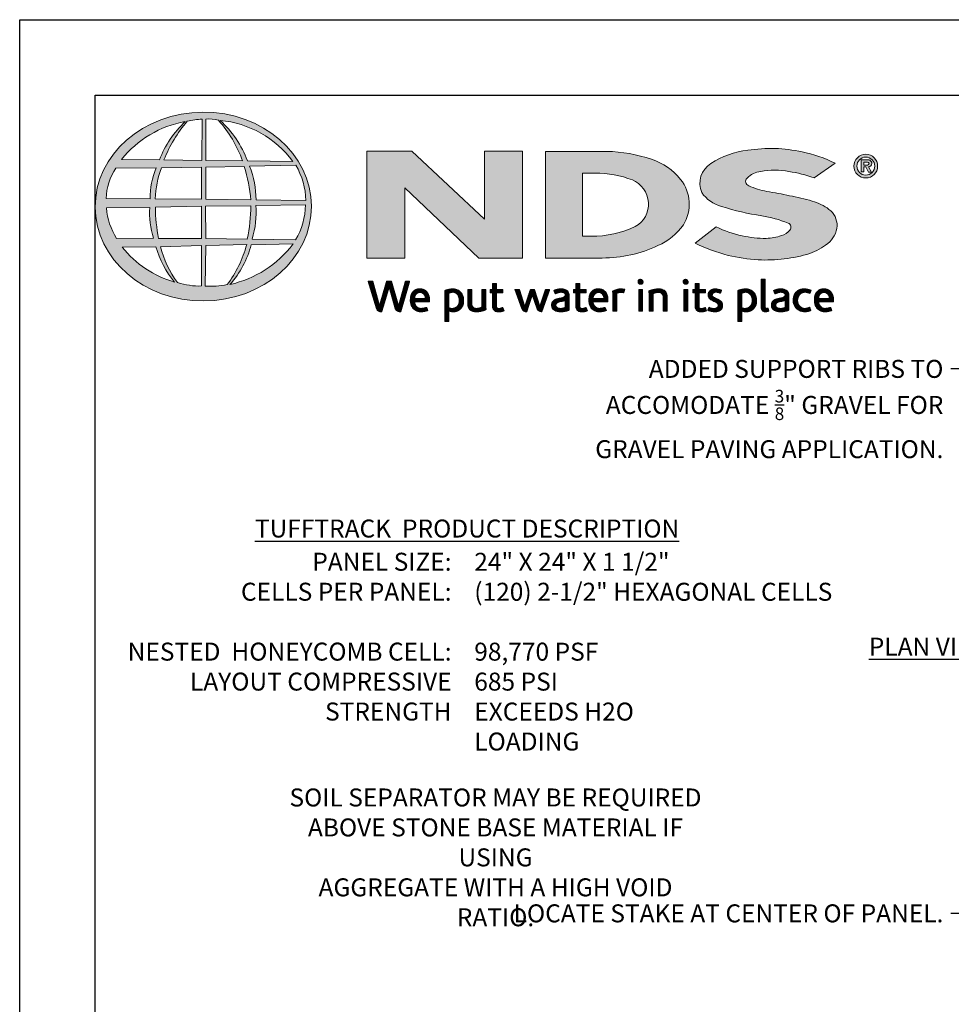
# Model space of a CAD drawing. Extents: x 547 to 765, y 1 to 281.
# Drawn here: x 547 to 671, y 151 to 281 of the extents above; entities that cross this region are included whole.
import ezdxf

# ---------------------------------------------------------------- set-up
doc = ezdxf.new("R2010")
doc.units = 0
doc.header["$LTSCALE"] = 10
doc.header["$MEASUREMENT"] = 0
doc.layers.get('0').update_dxf_attribs({"linetype": 'CONTINUOUS'})
doc.layers.get('DEFPOINTS').update_dxf_attribs({"linetype": 'CONTINUOUS'})
for name, color, linetype in [('588-LOGO$0$FRAME', 7, 'CONTINUOUS'), ('CADdetails-2-FINELIGHT', 2, 'CONTINUOUS'), ('CADdetails-7-VERYFINE', 7, 'CONTINUOUS')]:
    doc.layers.add(name, color=color, linetype=linetype)
doc.layers.add('CADdetails-9-EXTRAFINE', color=9, linetype='CONTINUOUS', lineweight=0)
doc.styles.add('CADdetails-DIMENSIONS', font='ARIALN.TTF', dxfattribs={"height": 2.38})
doc.styles.add('CADdetails-NOTES', font='ARIALN.TTF', dxfattribs={"height": 2.38})
doc.dimstyles.new('CADdetails-LEADER', dxfattribs={"dimtxt": 2.38, "dimasz": 2.38, "dimexe": 0.5, "dimexo": 1.5, "dimgap": 1, "dimtad": 0, "dimzin": 0, "dimdsep": 46, "dimtxsty": 'CADdetails-DIMENSIONS', "dimcen": 1, "dimclrd": 256, "dimclre": 256, "dimclrt": 256, "dimadec": 0, "dimazin": 0, "dimtfac": 1, "dimtdec": 4, "dimtofl": 0, "dimtmove": 0, "dimatfit": 3, "dimfxl": 1, "dimtolj": 1, "dimtzin": 0, "dimarcsym": 0})
pattern_1 = [(45, (539.2636862, -0.1864003), (-0.000795495129, 0.000795495129), [])]

# ---------------------------------------------------------------- blocks, each defined once
blk = doc.blocks.new('A$C7BE60ED8')
at = {"layer": 'DEFPOINTS'}
blk.add_lwpolyline([(-206, 270), (-10, 270), (-10, 10), (-206, 10)], close=True, dxfattribs=at)

msp = doc.modelspace()

# ---------------------------------------------------------------- hatches: boundary and pattern name
at = {"layer": 'CADdetails-9-EXTRAFINE'}
h = msp.add_hatch(color=256, dxfattribs=at)
edge = h.paths.add_edge_path()
edge.add_ellipse((571.6, 256.204), major_axis=(-14.319, -0.061), ratio=0.8729974, start_angle=0, end_angle=360, ccw=False)
h.paths.add_polyline_path([(560.012, 261.283), (565.362, 261.316, 0.1026492), (564.565, 257.243), (558.729, 257.265, -0.1362015)], flags=16)
h.paths.add_polyline_path([(560.779, 262.444, -0.1818751), (569.193, 267.459, 0.1088447), (565.789, 262.391)], flags=16)
h.paths.add_polyline_path([(558.771, 256.014), (564.502, 256.08, 0.0926452), (565.019, 252.03), (560.126, 251.984, -0.1270762)], flags=16)
h.paths.add_polyline_path([(566.043, 261.322), (571.368, 261.428), (571.369, 257.171), (565.241, 257.243, -0.0827758)], flags=16)
h.paths.add_polyline_path([(565.259, 256.1), (571.374, 256.233), (571.365, 251.955), (565.667, 251.987, -0.0453127)], flags=16)
h.paths.add_polyline_path([(566.384, 262.389, -0.0806009), (569.478, 267.501, -0.0434261), (571.45, 267.788), (571.399, 262.307)], flags=16)
h.paths.add_polyline_path([(560.858, 250.815), (565.32, 250.885, 0.1021332), (567.802, 246.193, -0.1542532)], flags=16)
h.paths.add_polyline_path([(565.951, 250.883), (571.37, 251.027), (571.369, 245.682, -0.0855151), (568.178, 246.131, -0.098155)], flags=16)
h.paths.add_polyline_path([(571.95, 261.424), (577.007, 261.494, -0.0652834), (577.887, 257.079), (571.95, 257.169)], flags=16)
h.paths.add_polyline_path([(571.946, 262.31), (571.932, 267.791, -0.0792148), (573.592, 267.656, -0.0929725), (576.801, 262.257)], flags=16)
h.paths.add_polyline_path([(571.894, 256.242), (577.883, 256.318, -0.0524513), (577.429, 251.892), (571.951, 251.957)], flags=16)
h.paths.add_polyline_path([(571.955, 251.043), (577.345, 251.162, -0.0979948), (574.753, 245.859, -0.0638519), (571.864, 245.678)], flags=16)
h.paths.add_polyline_path([(573.822, 267.615, -0.2129148), (583.45, 262.191), (577.441, 262.271, 0.1190602)], flags=16)
h.paths.add_polyline_path([(577.718, 261.544), (583.847, 261.68, -0.1274706), (585.181, 257.007), (578.58, 257.082, 0.0968513)], flags=16)
h.paths.add_polyline_path([(578.569, 256.364), (585.127, 256.43, -0.1293719), (583.815, 251.775), (578.076, 251.895, 0.0878625)], flags=16)
h.paths.add_polyline_path([(577.946, 251.138), (583.479, 251.246, -0.1786281), (575.132, 245.881, 0.1184119)], flags=16)
for points in [[(613.867, 263.519), (608.823, 263.519), (608.823, 254.514), (599.202, 263.52), (593.232, 263.52), (593.232, 249.383), (598.284, 249.383), (598.284, 258.677), (608.098, 249.387), (613.867, 249.387)], [(654.282, 251.304, 0.2143689), (655.524, 253.652, 0.2438065), (654.443, 255.832, 0.0996138), (652.215, 256.917, 0.036871), (649.235, 257.631, 0.0102661), (646.207, 258.218, -0.0686353), (643.83, 258.948, -0.5584484), (643.604, 259.976, -0.1595061), (645.407, 260.862, -0.0930361), (649.139, 260.847, -0.0507497), (652.474, 260.007), (655.25, 261.928, 0.0694228), (650.879, 263.443, 0.0954759), (643.697, 263.654, 0.115399), (638.814, 261.908, 0.3684234), (637.603, 258.061, 0.182789), (640.21, 256.229, 0.0437974), (645.539, 254.982, -0.0513852), (649.036, 254.024, -0.484319), (649.273, 253.071, -0.1281534), (648.164, 252.35, -0.0766197), (646.132, 251.988, -0.0560159), (642.958, 252.329, -0.0598451), (639.493, 253.514), (636.73, 251.34, 0.046251), (641.094, 249.736, 0.0397731), (645.07, 249.14, 0.0379434), (648.536, 249.264, 0.0422985), (651.911, 249.995, 0.0755323)]]:
    msp.add_hatch(color=256, dxfattribs=at).paths.add_polyline_path(points)
h = msp.add_hatch(color=256, dxfattribs=at)
h.paths.add_polyline_path([(635.174, 253.778, 0.3131139), (634.805, 259.808, 0.139247), (630.956, 262.459, 0.0774703), (625.028, 263.505), (616.921, 263.505), (616.921, 249.385), (624.433, 249.385, 0.1102624), (631.798, 251.029, 0.1341168)])
h.paths.add_polyline_path([(621.821, 260.616), (623.495, 260.616, -0.0967841), (628.411, 259.723, -0.6280552), (628.797, 253.555, -0.1130312), (622.921, 252.262), (621.821, 252.269)], flags=16)
h = msp.add_hatch(color=256, dxfattribs=at)
h.paths.add_polyline_path([(657.754, 261.562, 1), (660.892, 261.562, 1)])
h.paths.add_polyline_path([(660.508, 261.562, -1), (658.138, 261.562, -1)], flags=16)
h.paths.add_polyline_path([(659.644, 262.386, -0.235565), (660.042, 262.187, -0.31893), (660.005, 261.61, -0.20442), (659.662, 261.47), (660.063, 260.778), (659.667, 260.778), (659.307, 261.464), (659.044, 261.464), (659.044, 260.784), (658.703, 260.784), (658.703, 262.386)], flags=0)
h.paths.add_polyline_path([(659.045, 262.093), (659.557, 262.093, -1), (659.557, 261.703), (659.045, 261.703)], flags=0)
h = msp.add_hatch(dxfattribs=at)
h.set_pattern_fill('ANSI31', color=256, scale=0.009, style=0)
h.set_pattern_definition(pattern_1)
h.paths.add_polyline_path([(629.823, 246.234, 1), (629.16, 246.234, 1)])
h = msp.add_hatch(dxfattribs=at)
h.set_pattern_fill('ANSI31', color=256, scale=0.009, style=0)
h.set_pattern_definition(pattern_1)
h.paths.add_polyline_path([(635.801, 246.234, 1), (635.138, 246.234, 1)])
h = msp.add_hatch(dxfattribs=at)
h.set_pattern_fill('ANSI31', color=256, scale=0.009, style=0)
h.set_pattern_definition(pattern_1)
h.paths.add_polyline_path([(645.978, 246.58), (645.464, 246.58), (645.464, 242.81, 0.341167), (645.877, 242.276, 0.1369583), (646.182, 242.281), (646.486, 242.36), (646.375, 242.757), (646.239, 242.722, -0.4565064), (645.978, 242.9)])
h = msp.add_hatch(dxfattribs=at)
h.set_pattern_fill('ANSI31', color=256, scale=0.009, style=0)
h.set_pattern_definition(pattern_1)
h.paths.add_polyline_path([(594.035, 246.304), (593.413, 246.304), (594.517, 242.681, 0.3096694), (595.209, 242.257), (596.191, 245.52), (597.023, 242.675, 0.3429794), (597.736, 242.269), (598.916, 246.308), (598.369, 246.308), (597.467, 243.066), (596.527, 246.301), (595.881, 246.301), (594.943, 243.086)])
h = msp.add_hatch(dxfattribs=at)
h.set_pattern_fill('ANSI31', color=256, scale=0.009, style=0)
h.set_pattern_definition(pattern_1)
h.paths.add_polyline_path([(601.538, 244.143, 0.1508495), (601.2, 244.926, 0.1702368), (600.519, 245.287, 0.1467483), (599.772, 245.207, 0.1580003), (599.191, 244.651, 0.0995781), (599.033, 244.045, 0.1073072), (599.074, 243.287, 0.1400449), (599.411, 242.677, 0.2024885), (600.295, 242.263, 0.0969183), (601.338, 242.457), (601.176, 242.853, -0.0923012), (600.427, 242.72, -0.2442516), (599.762, 243.055, -0.1795897), (599.589, 243.598), (601.538, 243.598)])
h.paths.add_polyline_path([(599.589, 244.013), (599.589, 244.158, -0.3798323), (600.261, 244.842, -0.4033345), (600.993, 244.176), (600.993, 244.013)], flags=16)
h = msp.add_hatch(dxfattribs=at)
h.set_pattern_fill('ANSI31', color=256, scale=0.009, style=0)
h.set_pattern_definition(pattern_1)
h.paths.add_polyline_path([(605.886, 244.588, 0.1316898), (605.379, 245.114, 0.1730688), (604.457, 245.287, 0.0560068), (603.582, 245.078), (603.582, 240.997), (604.107, 240.997), (604.107, 242.369, 0.1678524), (605.049, 242.312, 0.1852191), (605.816, 242.872, 0.1919636), (606.067, 243.773, 0.1411554)])
h.paths.add_polyline_path([(604.11, 244.732, -0.1096223), (604.611, 244.85, -0.2315791), (605.289, 244.5, -0.1797632), (605.471, 243.465, -0.2788557), (604.903, 242.769, -0.19641), (604.11, 242.819)], flags=16)
h = msp.add_hatch(dxfattribs=at)
h.set_pattern_fill('ANSI31', color=256, scale=0.009, style=0)
h.set_pattern_definition(pattern_1)
h.paths.add_polyline_path([(607.143, 245.229), (606.623, 245.229), (606.623, 243.142, 0.2862828), (607.097, 242.406, 0.1469135), (607.952, 242.27, 0.0811343), (609.05, 242.568), (609.014, 242.864), (609.014, 245.227), (608.48, 245.227), (608.48, 242.868, -0.0451319), (608.252, 242.778, -0.1034375), (607.641, 242.73, -0.3773724), (607.143, 243.295)])
h = msp.add_hatch(dxfattribs=at)
h.set_pattern_fill('ANSI31', color=256, scale=0.009, style=0)
h.set_pattern_definition(pattern_1)
h.paths.add_polyline_path([(611.283, 245.233), (610.43, 245.233), (610.43, 246.03), (609.9, 246.03), (609.9, 245.233), (609.589, 245.233), (609.589, 244.791), (609.901, 244.791), (609.901, 242.984, 0.1869471), (609.984, 242.624, 0.1336885), (610.308, 242.321, 0.1341519), (610.903, 242.265, 0.0249996), (611.428, 242.4), (611.271, 242.822, 0.0116788), (610.959, 242.723, -0.0585892), (610.678, 242.71, -0.4136188), (610.432, 242.974), (610.432, 244.791), (611.283, 244.791)])
h = msp.add_hatch(dxfattribs=at)
h.set_pattern_fill('ANSI31', color=256, scale=0.009, style=0)
h.set_pattern_definition(pattern_1)
h.paths.add_polyline_path([(613.448, 245.237), (612.862, 245.237), (613.767, 242.663, 0.1698939), (614.025, 242.358, 0.1795176), (614.417, 242.273), (615.156, 244.531), (615.808, 242.61, 0.2023362), (616.026, 242.376, 0.111571), (616.409, 242.27), (617.462, 245.227), (616.916, 245.227), (616.172, 242.994), (615.433, 245.226), (614.927, 245.226), (614.176, 242.971)])
h = msp.add_hatch(dxfattribs=at)
h.set_pattern_fill('ANSI31', color=256, scale=0.009, style=0)
h.set_pattern_definition(pattern_1)
h.paths.add_polyline_path([(619.169, 245.299, 0.0775454), (618.549, 245.253, 0.0418819), (618.002, 245.07), (618.177, 244.653), (618.51, 244.772, -0.1093356), (618.969, 244.845, -0.1240904), (619.412, 244.717, -0.3953911), (619.489, 244.324, -0.186867), (619.046, 244.096, 0.0325744), (618.482, 243.975, 0.1923452), (617.827, 243.552, 0.2064011), (617.743, 242.891, 0.2134622), (618.14, 242.437, 0.1148199), (618.773, 242.27, 0.075722), (619.48, 242.329, 0.0436539), (620.045, 242.483), (620.045, 242.812), (620.045, 244.533, 0.174831), (619.816, 245.021, 0.1635742)])
h.paths.add_polyline_path([(618.975, 243.641, 0.1106056), (619.53, 243.819), (619.53, 242.834, -0.0806036), (619.06, 242.717, -0.1114626), (618.517, 242.796, -0.2206608), (618.29, 243.113, -0.3006704), (618.477, 243.49, -0.1184519)], flags=16)
h = msp.add_hatch(dxfattribs=at)
h.set_pattern_fill('ANSI31', color=256, scale=0.009, style=0)
h.set_pattern_definition(pattern_1)
h.paths.add_polyline_path([(622.312, 245.233), (621.458, 245.233), (621.458, 246.03), (620.928, 246.03), (620.928, 245.233), (620.618, 245.233), (620.618, 244.791), (620.93, 244.791), (620.93, 242.984, 0.1869471), (621.013, 242.624, 0.1336885), (621.337, 242.321, 0.1341519), (621.932, 242.265, 0.0249996), (622.457, 242.4), (622.3, 242.822, 0.0116788), (621.988, 242.723, -0.0585892), (621.707, 242.71, -0.4136188), (621.46, 242.974), (621.46, 244.791), (622.312, 244.791)])
h = msp.add_hatch(dxfattribs=at)
h.set_pattern_fill('ANSI31', color=256, scale=0.009, style=0)
h.set_pattern_definition(pattern_1)
h.paths.add_polyline_path([(624.84, 244.926, 0.1702368), (624.159, 245.287, 0.1467483), (623.412, 245.207, 0.1580003), (622.831, 244.651, 0.0995781), (622.673, 244.045, 0.1073072), (622.713, 243.287, 0.1400449), (623.051, 242.677, 0.2024885), (623.934, 242.263, 0.0969183), (624.978, 242.457), (624.816, 242.853, -0.0923012), (624.067, 242.72, -0.2442516), (623.401, 243.055, -0.1795897), (623.229, 243.598), (625.177, 243.598), (625.177, 244.143, 0.1508495)])
h.paths.add_polyline_path([(623.901, 244.842, -0.4033345), (624.633, 244.176), (624.633, 244.013), (623.229, 244.013), (623.229, 244.158, -0.3798323)], flags=16)
h = msp.add_hatch(dxfattribs=at)
h.set_pattern_fill('ANSI31', color=256, scale=0.009, style=0)
h.set_pattern_definition(pattern_1)
h.paths.add_polyline_path([(626.344, 244.721, -0.1213704), (626.786, 244.82, -0.0550621), (627.248, 244.79), (627.396, 245.248, 0.055849), (626.838, 245.297, 0.0854151), (626.347, 245.2), (625.789, 244.986), (625.83, 244.664), (625.83, 242.34), (626.344, 242.34)])
h = msp.add_hatch(dxfattribs=at)
h.set_pattern_fill('ANSI31', color=256, scale=0.009, style=0)
h.set_pattern_definition(pattern_1)
h.paths.add_polyline_path([(629.759, 245.233), (629.254, 245.233), (629.254, 242.343), (629.759, 242.343)])
h = msp.add_hatch(dxfattribs=at)
h.set_pattern_fill('ANSI31', color=256, scale=0.009, style=0)
h.set_pattern_definition(pattern_1)
h.paths.add_polyline_path([(631.149, 244.675, -0.0396287), (631.541, 244.807, -0.1237555), (632.085, 244.807, -0.3437928), (632.483, 244.296), (632.483, 242.349), (633.004, 242.349), (633.004, 244.433, 0.1983784), (632.753, 245.016, 0.1383864), (632.123, 245.287, 0.0759528), (631.378, 245.241, 0.0535366), (630.582, 245.001), (630.626, 244.679), (630.626, 242.349), (631.149, 242.349)])
h = msp.add_hatch(dxfattribs=at)
h.set_pattern_fill('ANSI31', color=256, scale=0.009, style=0)
h.set_pattern_definition(pattern_1)
h.paths.add_polyline_path([(635.737, 245.233), (635.232, 245.233), (635.232, 242.343), (635.737, 242.343)])
h = msp.add_hatch(dxfattribs=at)
h.set_pattern_fill('ANSI31', color=256, scale=0.009, style=0)
h.set_pattern_definition(pattern_1)
h.paths.add_polyline_path([(638.097, 245.233), (637.243, 245.233), (637.243, 246.03), (636.713, 246.03), (636.713, 245.233), (636.403, 245.233), (636.403, 244.791), (636.715, 244.791), (636.715, 242.984, 0.1869471), (636.798, 242.624, 0.1336885), (637.121, 242.321, 0.1341519), (637.717, 242.265, 0.0249996), (638.242, 242.4), (638.085, 242.822, 0.0116788), (637.773, 242.723, -0.0585892), (637.492, 242.71, -0.4136188), (637.245, 242.974), (637.245, 244.791), (638.097, 244.791)])
h = msp.add_hatch(dxfattribs=at)
h.set_pattern_fill('ANSI31', color=256, scale=0.009, style=0)
h.set_pattern_definition(pattern_1)
h.paths.add_polyline_path([(640.213, 245.147, 0.0179001), (639.591, 245.288, 0.1603247), (638.927, 245.187, 0.160458), (638.532, 244.824, 0.2993437), (638.527, 244.157, 0.1547034), (638.917, 243.792, -0.005939), (639.48, 243.517, -0.2072037), (639.773, 243.182, -0.334038), (639.647, 242.806, -0.1636546), (639.2, 242.708, -0.1001073), (638.569, 242.859), (638.4, 242.44, 0.0616683), (638.998, 242.292, 0.0838052), (639.653, 242.298, 0.1014628), (640.156, 242.562, 0.1640946), (640.361, 243.03, 0.1787341), (640.224, 243.585, 0.1376208), (639.658, 243.977, -0.0400326), (639.153, 244.218, -0.351331), (639.003, 244.565, -0.2900432), (639.301, 244.841, -0.1066144), (639.66, 244.837, -0.0381254), (640.068, 244.718)])
h = msp.add_hatch(dxfattribs=at)
h.set_pattern_fill('ANSI31', color=256, scale=0.009, style=0)
h.set_pattern_definition(pattern_1)
h.paths.add_polyline_path([(644.672, 244.588, 0.1316898), (644.166, 245.114, 0.1730688), (643.243, 245.287, 0.0560068), (642.368, 245.078), (642.368, 240.997), (642.893, 240.997), (642.893, 242.369, 0.1678524), (643.836, 242.312, 0.1852191), (644.602, 242.872, 0.1919636), (644.854, 243.773, 0.1411554)])
h.paths.add_polyline_path([(642.896, 244.732, -0.1096223), (643.397, 244.85, -0.2315791), (644.075, 244.5, -0.1797632), (644.257, 243.465, -0.2788557), (643.689, 242.769, -0.19641), (642.896, 242.819)], flags=16)
h = msp.add_hatch(dxfattribs=at)
h.set_pattern_fill('ANSI31', color=256, scale=0.009, style=0)
h.set_pattern_definition(pattern_1)
h.paths.add_polyline_path([(649.152, 244.533, 0.174831), (648.924, 245.021, 0.1635742), (648.277, 245.299, 0.0775454), (647.657, 245.253, 0.0418819), (647.11, 245.07), (647.285, 244.653), (647.618, 244.772, -0.1093356), (648.077, 244.845, -0.1240904), (648.52, 244.717, -0.3953911), (648.597, 244.324, -0.186867), (648.154, 244.096, 0.0325744), (647.59, 243.975, 0.1923452), (646.935, 243.552, 0.2064011), (646.851, 242.891, 0.2134622), (647.248, 242.437, 0.1148199), (647.881, 242.27, 0.075722), (648.588, 242.329, 0.0436539), (649.152, 242.483), (649.152, 242.812)])
h.paths.add_polyline_path([(647.585, 243.49, -0.1184519), (648.083, 243.641, 0.1106056), (648.638, 243.819), (648.638, 242.834, -0.0806036), (648.168, 242.717, -0.1114626), (647.625, 242.796, -0.2206608), (647.398, 243.113, -0.3006704)], flags=16)
h = msp.add_hatch(dxfattribs=at)
h.set_pattern_fill('ANSI31', color=256, scale=0.009, style=0)
h.set_pattern_definition(pattern_1)
h.paths.add_polyline_path([(650.425, 243.239, -0.1698676), (650.304, 243.959, -0.1210953), (650.634, 244.644, -0.1646379), (651.289, 244.851, -0.0897655), (651.908, 244.686), (652.068, 245.123, 0.1096614), (651.112, 245.299, 0.129872), (650.343, 245.071, 0.1773011), (649.833, 244.43, 0.0948677), (649.703, 243.723, 0.1537289), (649.917, 242.984, 0.1960417), (650.676, 242.363, 0.1173952), (651.461, 242.288, 0.0703477), (652.061, 242.454), (651.907, 242.858, -0.0365865), (651.545, 242.745, -0.1677048), (650.898, 242.789, -0.1497148)])
h = msp.add_hatch(dxfattribs=at)
h.set_pattern_fill('ANSI31', color=256, scale=0.009, style=0)
h.set_pattern_definition(pattern_1)
h.paths.add_polyline_path([(655.036, 244.143, 0.1508495), (654.699, 244.926, 0.1702368), (654.018, 245.287, 0.1467483), (653.271, 245.207, 0.1580003), (652.69, 244.651, 0.0995781), (652.532, 244.045, 0.1073072), (652.572, 243.287, 0.1400449), (652.91, 242.677, 0.2024885), (653.793, 242.263, 0.0969183), (654.837, 242.457), (654.675, 242.853, -0.0923012), (653.926, 242.72, -0.2442516), (653.26, 243.055, -0.1795897), (653.088, 243.598), (655.036, 243.598)])
h.paths.add_polyline_path([(653.088, 244.013), (653.088, 244.158, -0.3798323), (653.76, 244.842, -0.4033345), (654.492, 244.176), (654.492, 244.013)], flags=16)

# ---------------------------------------------------------------- linework, layer by layer
at = {"layer": '588-LOGO$0$FRAME'}
for p, q in [((547.286, 0.951), (547.286, 280.951)), ((547.286, 280.951), (763.286, 280.951))]:
    msp.add_line(p, q, dxfattribs=at)
at = {"layer": 'CADdetails-9-EXTRAFINE'}
for points in [[(565.789, 262.391), (560.779, 262.444, -0.1818751), (569.193, 267.459, 0.1088447), (565.789, 262.391, 2.1431318)], [(566.384, 262.389), (571.399, 262.307), (571.45, 267.788, 0.0434261), (569.478, 267.501, 0.0806009), (566.384, 262.389, -20.6612599)], [(571.932, 267.791), (571.946, 262.31), (576.801, 262.257, 0.0929725), (573.592, 267.656, 0.0792148), (571.932, 267.791, -1.8297864)], [(573.822, 267.615, -0.1190602), (577.441, 262.271), (583.45, 262.191, 0.2129148), (573.822, 267.615, 0.7029969)], [(616.921, 263.505), (616.921, 249.385), (624.433, 249.385, 0.1102624), (631.798, 251.029, 0.1341168), (635.174, 253.778, 0.3131139), (634.805, 259.808, 0.139247), (630.956, 262.459, 0.0774703), (625.028, 263.505), (616.921, 263.505)], [(652.474, 260.007), (655.25, 261.928, 0.0694228), (650.879, 263.443, 0.0954759), (643.697, 263.654, 0.115399), (638.814, 261.908, 0.3684234), (637.603, 258.061, 0.182789), (640.21, 256.229, 0.0437974), (645.539, 254.982, -0.0513852), (649.036, 254.024, -0.484319), (649.273, 253.071, -0.1281534), (648.164, 252.35, -0.0766197), (646.132, 251.988, -0.0560159), (642.958, 252.329, -0.0598451), (639.493, 253.514), (636.73, 251.34)], [(658.703, 260.784), (658.703, 262.386), (659.644, 262.386, -0.235565), (660.042, 262.187, -0.31893), (660.005, 261.61, -0.20442), (659.662, 261.47)], [(558.729, 257.265, -0.1362015), (560.012, 261.283), (565.362, 261.316, 0.1026492), (564.565, 257.243), (558.729, 257.265)], [(565.241, 257.243), (571.369, 257.171), (571.368, 261.428), (566.043, 261.322, 0.0827758), (565.241, 257.243, 1.1133436)], [(571.95, 261.424), (571.95, 257.169), (577.887, 257.079, 0.0652834), (577.007, 261.494), (571.95, 261.424)], [(577.718, 261.544, -0.0968513), (578.58, 257.082), (585.181, 257.007, 0.1274706), (583.847, 261.68), (577.718, 261.544)], [(652.474, 260.007, 0.0507497), (649.139, 260.847, 0.0930361), (645.407, 260.862, 0.160085), (643.599, 259.971, 0.554587), (643.83, 258.948, 0.0686353), (646.207, 258.218, -0.0102661), (649.235, 257.631, -0.036871), (652.215, 256.917, -0.0996138), (654.443, 255.832, -0.2438065), (655.524, 253.652, -0.2143689), (654.282, 251.304, -0.0755323), (651.911, 249.995, -0.0422985), (648.536, 249.264, -0.0379434), (645.07, 249.14, -0.0397731), (641.094, 249.736, -0.046251), (636.73, 251.34, -1.5060237)], [(659.045, 261.703), (659.045, 262.093), (659.557, 262.093, -1), (659.557, 261.703), (659.045, 261.703)], [(621.821, 260.616), (621.821, 252.269), (622.969, 252.262, 0.1121148), (628.797, 253.555, 0.6280552), (628.411, 259.723, 0.0967841), (623.495, 260.616), (621.821, 260.616)], [(558.771, 256.014), (564.502, 256.08, 0.0926452), (565.019, 252.03), (560.126, 251.984, -0.1270762), (558.771, 256.014, -1.1708614)], [(565.259, 256.1), (571.374, 256.233), (571.365, 251.955), (565.667, 251.987, -0.0453127), (565.259, 256.1, -0.7222767)], [(571.894, 256.242), (577.883, 256.318, -0.0524513), (577.429, 251.892), (571.951, 251.957), (571.894, 256.242)], [(578.076, 251.895), (583.815, 251.775, 0.1293719), (585.127, 256.43), (578.569, 256.364, -0.0878625), (578.076, 251.895, 1.1728599)], [(560.858, 250.815), (565.32, 250.885, 0.1021332), (567.802, 246.193, -0.1542532), (560.858, 250.815, -1.1669671)], [(565.951, 250.883), (571.37, 251.027), (571.369, 245.682, -0.0855151), (568.178, 246.131, -0.098155), (565.951, 250.883, 11.5204229)], [(571.955, 251.043), (571.864, 245.678, 0.0638519), (574.753, 245.859, 0.0979948), (577.345, 251.162), (571.955, 251.043)], [(575.132, 245.881, 0.1184119), (577.946, 251.138), (583.479, 251.246, -0.1786281), (575.132, 245.881, -0.4708282)], [(645.978, 246.58), (645.464, 246.58), (645.464, 242.81, 0.341167), (645.877, 242.276, 0.1369583), (646.182, 242.281), (646.486, 242.36), (646.375, 242.757), (646.239, 242.722, -0.4565064), (645.978, 242.9), (645.978, 246.58)], [(593.413, 246.304), (594.035, 246.304), (594.943, 243.086), (595.881, 246.301), (596.527, 246.301), (597.467, 243.066), (598.369, 246.308), (598.916, 246.308), (597.736, 242.269, -0.3429794), (597.023, 242.675), (596.191, 245.52), (595.209, 242.257, -0.3096694), (594.517, 242.681), (593.413, 246.304)], [(601.338, 242.457), (601.176, 242.853, -0.0923012), (600.427, 242.72, -0.2442516), (599.762, 243.055, -0.1795897), (599.589, 243.598), (601.538, 243.598), (601.538, 244.143, 0.1508495), (601.2, 244.926, 0.1702368), (600.519, 245.287, 0.1467483), (599.772, 245.207, 0.1580003), (599.191, 244.651, 0.0995781), (599.033, 244.045, 0.1073072), (599.074, 243.287, 0.1400449), (599.411, 242.677, 0.2024885), (600.295, 242.263, 0.0969183), (601.338, 242.457, 4.318024)], [(604.107, 240.997), (603.582, 240.997), (603.582, 245.078, -0.0560068), (604.457, 245.287, -0.1730688), (605.379, 245.114, -0.1316898), (605.886, 244.588, -0.1411554), (606.067, 243.773, -0.1919636), (605.816, 242.872, -0.1852191), (605.049, 242.312, -0.1678524), (604.107, 242.369), (604.107, 240.997)], [(606.623, 245.229), (607.143, 245.229), (607.143, 243.295, 0.3773724), (607.641, 242.73, 0.1034375), (608.252, 242.778, 0.0451319), (608.48, 242.868), (608.48, 245.227), (609.014, 245.227), (609.014, 242.864), (609.05, 242.568, -0.0811343), (607.952, 242.27, -0.1469135), (607.097, 242.406, -0.2862828), (606.623, 243.142), (606.623, 245.229)], [(609.9, 246.03), (610.43, 246.03), (610.43, 245.233), (611.283, 245.233), (611.283, 244.791), (610.432, 244.791), (610.432, 242.958, 0.3944874), (610.678, 242.71, 0.0585892), (610.959, 242.723, -0.0116788), (611.271, 242.822), (611.428, 242.4, -0.0249996), (610.903, 242.265, -0.1341519), (610.308, 242.321, -0.1336885), (609.984, 242.624, -0.1869471), (609.901, 242.984), (609.901, 244.791), (609.589, 244.791), (609.589, 245.233), (609.9, 245.233), (609.9, 246.03)], [(612.862, 245.237), (613.448, 245.237), (614.176, 242.971), (614.927, 245.226), (615.433, 245.226), (616.172, 242.994), (616.916, 245.227), (617.462, 245.227), (616.409, 242.27, -0.111571), (616.026, 242.376, -0.2129574), (615.803, 242.626), (615.156, 244.531), (614.417, 242.273, -0.1795176), (614.025, 242.358, -0.1698939), (613.767, 242.663), (612.862, 245.237)], [(618.177, 244.653), (618.002, 245.07, -0.0418819), (618.549, 245.253, -0.0775454), (619.169, 245.299, -0.1635742), (619.816, 245.021, -0.174831), (620.045, 244.533), (620.045, 242.812), (620.045, 242.483, -0.0436539), (619.48, 242.329, -0.075722), (618.773, 242.27, -0.1148199), (618.14, 242.437, -0.2134622), (617.743, 242.891, -0.2064011), (617.827, 243.552, -0.1923452), (618.482, 243.975, -0.0325744), (619.046, 244.096, 0.186867), (619.489, 244.324, 0.3953911), (619.412, 244.717, 0.1240904), (618.969, 244.845, 0.1093356), (618.51, 244.772), (618.177, 244.653)], [(620.928, 246.03), (621.458, 246.03), (621.458, 245.233), (622.312, 245.233), (622.312, 244.791), (621.46, 244.791), (621.46, 242.958, 0.3944874), (621.707, 242.71, 0.0585892), (621.988, 242.723, -0.0116788), (622.3, 242.822), (622.457, 242.4, -0.0249996), (621.932, 242.265, -0.1341519), (621.337, 242.321, -0.1336885), (621.013, 242.624, -0.1869471), (620.93, 242.984), (620.93, 244.791), (620.618, 244.791), (620.618, 245.233), (620.928, 245.233), (620.928, 246.03)], [(624.978, 242.457), (624.816, 242.853, -0.0923012), (624.067, 242.72, -0.2442516), (623.401, 243.055, -0.1795897), (623.229, 243.598), (625.177, 243.598), (625.177, 244.143, 0.1508495), (624.84, 244.926, 0.1702368), (624.159, 245.287, 0.1467483), (623.412, 245.207, 0.1580003), (622.831, 244.651, 0.0995781), (622.673, 244.045, 0.1073072), (622.713, 243.287, 0.1400449), (623.051, 242.677, 0.2024885), (623.934, 242.263, 0.0969183), (624.978, 242.457, 4.318024)], [(625.83, 242.34), (625.83, 244.664), (625.789, 244.986), (626.347, 245.2, -0.0854151), (626.838, 245.297, -0.055849), (627.396, 245.248), (627.248, 244.79, 0.0550621), (626.786, 244.82, 0.1213704), (626.344, 244.721), (626.344, 242.34), (625.83, 242.34)], [(631.149, 242.349), (630.626, 242.349), (630.626, 244.679), (630.582, 245.001, -0.0535366), (631.378, 245.241, -0.0759528), (632.123, 245.287, -0.1383864), (632.753, 245.016, -0.1983784), (633.004, 244.433), (633.004, 242.349), (632.483, 242.349), (632.483, 244.296, 0.3437928), (632.085, 244.807, 0.1237555), (631.541, 244.807, 0.0396287), (631.149, 244.675), (631.149, 242.349)], [(636.713, 246.03), (637.243, 246.03), (637.243, 245.233), (638.097, 245.233), (638.097, 244.791), (637.245, 244.791), (637.245, 242.958, 0.3944874), (637.492, 242.71, 0.0585892), (637.773, 242.723, -0.0116788), (638.085, 242.822), (638.242, 242.4, -0.0249996), (637.717, 242.265, -0.1341519), (637.121, 242.321, -0.1336885), (636.798, 242.624, -0.1869471), (636.715, 242.984), (636.715, 244.791), (636.403, 244.791), (636.403, 245.233), (636.713, 245.233), (636.713, 246.03)], [(640.068, 244.718), (640.213, 245.147, 0.0179001), (639.591, 245.288, 0.1603247), (638.927, 245.187, 0.160458), (638.532, 244.824, 0.2993437), (638.527, 244.157, 0.1547034), (638.917, 243.792, -0.0061845), (639.503, 243.505, -0.2046306), (639.779, 243.162, -0.3169565), (639.647, 242.806, -0.1636546), (639.2, 242.708, -0.1001073), (638.569, 242.859), (638.4, 242.44, 0.0616683), (638.998, 242.292, 0.0838052), (639.653, 242.298, 0.1014628), (640.156, 242.562, 0.1640946), (640.361, 243.03, 0.1787341), (640.224, 243.585, 0.1376208), (639.658, 243.977, -0.0400326), (639.153, 244.218, -0.351331), (639.003, 244.565, -0.2711604), (639.275, 244.835, -0.1145018), (639.66, 244.837, -0.0381254), (640.068, 244.718, 6.5171657)], [(642.893, 240.997), (642.368, 240.997), (642.368, 245.078, -0.0560068), (643.243, 245.287, -0.1730688), (644.166, 245.114, -0.1316898), (644.672, 244.588, -0.1411554), (644.854, 243.773, -0.1919636), (644.602, 242.872, -0.1852191), (643.836, 242.312, -0.1678524), (642.893, 242.369), (642.893, 240.997)], [(647.285, 244.653), (647.11, 245.07, -0.0418819), (647.657, 245.253, -0.0775454), (648.277, 245.299, -0.1635742), (648.924, 245.021, -0.174831), (649.152, 244.533), (649.152, 242.812), (649.152, 242.483, -0.0436539), (648.588, 242.329, -0.075722), (647.881, 242.27, -0.1148199), (647.248, 242.437, -0.2134622), (646.851, 242.891, -0.2064011), (646.935, 243.552, -0.1923452), (647.59, 243.975, -0.0325744), (648.154, 244.096, 0.186867), (648.597, 244.324, 0.3953911), (648.52, 244.717, 0.1240904), (648.077, 244.845, 0.1093356), (647.618, 244.772), (647.285, 244.653)], [(651.907, 242.858), (652.061, 242.454, -0.0703477), (651.461, 242.288, -0.1173952), (650.676, 242.363, -0.1960417), (649.917, 242.984, -0.1537289), (649.703, 243.723, -0.0948677), (649.833, 244.43, -0.1773011), (650.343, 245.071, -0.129872), (651.112, 245.299, -0.1096614), (652.068, 245.123), (651.908, 244.686, 0.0897655), (651.289, 244.851, 0.1646379), (650.634, 244.644, 0.1210953), (650.304, 243.959, 0.1698676), (650.425, 243.239, 0.1497148), (650.898, 242.789, 0.1677048), (651.545, 242.745, 0.0365865), (651.907, 242.858, 1.4453209)], [(654.837, 242.457), (654.675, 242.853, -0.0923012), (653.926, 242.72, -0.2442516), (653.26, 243.055, -0.1795897), (653.088, 243.598), (655.036, 243.598), (655.036, 244.143, 0.1508495), (654.699, 244.926, 0.1702368), (654.018, 245.287, 0.1467483), (653.271, 245.207, 0.1580003), (652.69, 244.651, 0.0995781), (652.532, 244.045, 0.1073072), (652.572, 243.287, 0.1400449), (652.91, 242.677, 0.2024885), (653.793, 242.263, 0.0969183), (654.837, 242.457, 4.318024)], [(599.589, 244.013), (600.993, 244.013), (600.993, 244.176, 0.4033345), (600.261, 244.842, 0.3798323), (599.589, 244.158), (599.589, 244.013)], [(604.11, 244.732), (604.11, 242.819, 0.19641), (604.903, 242.769, 0.2788557), (605.471, 243.465, 0.1797632), (605.289, 244.5, 0.2315791), (604.611, 244.85, 0.1096223), (604.11, 244.732, 1.549083)], [(623.229, 244.013), (624.633, 244.013), (624.633, 244.176, 0.4033345), (623.901, 244.842, 0.3798323), (623.229, 244.158), (623.229, 244.013)], [(642.896, 244.732), (642.896, 242.819, 0.19641), (643.689, 242.769, 0.2788557), (644.257, 243.465, 0.1797632), (644.075, 244.5, 0.2315791), (643.397, 244.85, 0.1096223), (642.896, 244.732, 1.549083)], [(653.088, 244.013), (654.492, 244.013), (654.492, 244.176, 0.4033345), (653.76, 244.842, 0.3798323), (653.088, 244.158), (653.088, 244.013)], [(619.53, 243.819), (619.53, 242.834, -0.0806036), (619.06, 242.717, -0.1114626), (618.517, 242.796, -0.2206608), (618.29, 243.113, -0.3006704), (618.477, 243.49, -0.1184519), (618.975, 243.641, 0.1106056), (619.53, 243.819, 2.0548291)], [(648.638, 243.819), (648.638, 242.834, -0.0806036), (648.168, 242.717, -0.1114626), (647.625, 242.796, -0.2206608), (647.398, 243.113, -0.3006704), (647.585, 243.49, -0.1184519), (648.083, 243.641, 0.1106056), (648.638, 243.819, 2.0548291)]]:
    msp.add_lwpolyline(points, format="xyb", dxfattribs=at)
for points in [[(593.232, 249.383), (593.232, 263.52), (599.202, 263.52), (608.823, 254.514), (608.823, 263.519), (613.867, 263.519), (613.867, 249.387), (608.098, 249.387), (598.284, 258.677), (598.284, 249.383), (593.232, 249.383)], [(659.662, 261.47), (660.063, 260.778), (659.667, 260.778), (659.307, 261.464), (659.044, 261.464), (659.044, 260.784), (658.703, 260.784)]]:
    msp.add_lwpolyline(points, dxfattribs=at)
for points in [[(629.254, 245.233), (629.759, 245.233), (629.759, 242.343), (629.254, 242.343)], [(635.232, 245.233), (635.737, 245.233), (635.737, 242.343), (635.232, 242.343)]]:
    msp.add_lwpolyline(points, close=True, dxfattribs=at)
for centre, radius in [((659.323, 261.562), 1.569), ((659.323, 261.562), 1.185), ((629.492, 246.234), 0.331), ((635.47, 246.234), 0.331)]:
    msp.add_circle(centre, radius, dxfattribs=at)
at = {"layer": 'CADdetails-9-EXTRAFINE', "extrusion": (0, 0, -1)}
msp.add_ellipse((571.6, 256.204), major_axis=(-14.319, -0.061), ratio=0.8729974, start_param=-1.5707963, end_param=4.712389, dxfattribs=at)

# ---------------------------------------------------------------- block references
msp.add_blockref('A$C7BE60ED8', (763.286, 0.951))

# ---------------------------------------------------------------- texts
at = {"layer": 'CADdetails-2-FINELIGHT', "insert": (659.72, 199.112), "char_height": 2.38, "attachment_point": 1, "style": 'CADdetails-NOTES'}
msp.add_mtext_dynamic_manual_height_columns('{\\LPLAN VIEW}', width=29.73149, gutter_width=11.9, heights=[0], dxfattribs=at)
at = {"layer": 'CADdetails-7-VERYFINE', "char_height": 2.38, "attachment_point": 3, "style": 'CADdetails-DIMENSIONS'}
for s, insert in [('\\A1;ADDED SUPPORT RIBS TO \\PACCOMODATE {\\H0.7x;\\S3/8;}" GRAVEL FOR \\PGRAVEL PAVING APPLICATION. ', (669.597, 235.893)), ('\\A1;LOCATE STAKE AT CENTER OF PANEL. ', (669.597, 163.785))]:
    msp.add_mtext(s, dxfattribs=dict(at, insert=insert))
at = {"layer": 'CADdetails-7-VERYFINE', "char_height": 2.38, "style": 'CADdetails-DIMENSIONS'}
for s, insert, width, attachment_point in [('\\pi0.92044,t0.92044;{\\fArial Narrow|b1|i0|c0|p34;\\LTUFFTRACK  PRODUCT DESCRIPTION}', (605.436, 214.75), 72.45999, 2), ('{\\fArial Narrow|b1|i0|c0|p34;PANEL SIZE:\\PCELLS PER PANEL: \\P\\PNESTED  HONEYCOMB CELL: \\PLAYOUT COMPRESSIVE  \\PSTRENGTH}', (604.47, 210.351), 76.06231, 3), ('24" X 24" X 1 1/2"    \\P(120) 2-1/2" HEXAGONAL CELLS    \\P\\P98,770 PSF \\P685 PSI\\PEXCEEDS H2O \\PLOADING', (607.477, 210.343), 57.05839, 1), ('SOIL SEPARATOR MAY BE REQUIRED \\PABOVE STONE BASE MATERIAL IF USING \\PAGGREGATE WITH A HIGH VOID RATIO.', (610.289, 179.131), 57.05839, 2)]:
    msp.add_mtext(s, dxfattribs=dict(at, insert=insert, width=width, attachment_point=attachment_point))

# ---------------------------------------------------------------- leaders
at = {"layer": 'CADdetails-7-VERYFINE', "annotation_type": 0, "has_hookline": 1, "hookline_direction": 1}
for points, text_width in [([(688.983, 218.778), (674.125, 234.703), (670.597, 234.703)], 41.281), ([(711.936, 197.852), (674.125, 162.595), (670.597, 162.595)], 51.383)]:
    msp.add_leader(points, dimstyle='CADdetails-LEADER', override={"dimgap": 1, "dimtad": 0}, dxfattribs=dict(at, text_width=text_width))

doc.saveas('drawing.dxf')
